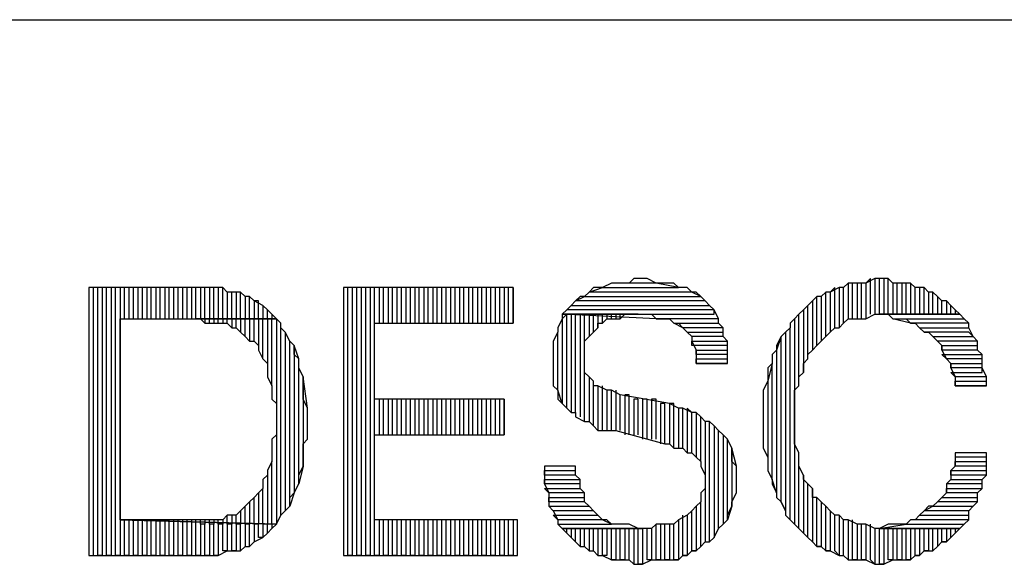
# Model space of a CAD drawing. Extents: x -4.05 to 5.46, y 5.41 to 12.75.
# Drawn here: x 0.19 to 0.41, y 5.65 to 5.77 of the extents above; entities that cross this region are included whole.
import ezdxf

# ---------------------------------------------------------------- set-up
doc = ezdxf.new("R2010")
doc.units = 0
doc.header["$MEASUREMENT"] = 0
doc.layers.get('0').update_dxf_attribs({"linetype": 'CONTINUOUS'})

msp = doc.modelspace()

# ---------------------------------------------------------------- linework, layer by layer
for p, q in [((-1.525, 5.768), (5.458, 5.768)), ((0.323, 5.71), (0.322, 5.709)), ((0.325, 5.71), (0.323, 5.71)), ((0.326, 5.71), (0.325, 5.71)), ((0.328, 5.709), (0.326, 5.71)), ((0.376, 5.71), (0.375, 5.709)), ((0.377, 5.71), (0.375, 5.709)), ((0.376, 5.702), (0.376, 5.71)), ((0.378, 5.71), (0.377, 5.71)), ((0.377, 5.71), (0.377, 5.702)), ((0.378, 5.71), (0.377, 5.71)), ((0.378, 5.702), (0.378, 5.71)), ((0.378, 5.71), (0.378, 5.71)), ((0.38, 5.71), (0.378, 5.71)), ((0.38, 5.71), (0.379, 5.71)), ((0.379, 5.71), (0.379, 5.702)), ((0.38, 5.702), (0.38, 5.71)), ((0.381, 5.709), (0.38, 5.71)), ((0.222, 5.708), (0.201, 5.708)), ((0.201, 5.708), (0.201, 5.648)), ((0.203, 5.708), (0.202, 5.708)), ((0.202, 5.708), (0.202, 5.648)), ((0.203, 5.648), (0.203, 5.708)), ((0.205, 5.708), (0.204, 5.708)), ((0.204, 5.708), (0.204, 5.648)), ((0.205, 5.648), (0.205, 5.708)), ((0.207, 5.708), (0.206, 5.708)), ((0.206, 5.708), (0.206, 5.648)), ((0.207, 5.648), (0.207, 5.708)), ((0.209, 5.708), (0.208, 5.708)), ((0.208, 5.708), (0.208, 5.648)), ((0.209, 5.701), (0.209, 5.708)), ((0.211, 5.708), (0.21, 5.708)), ((0.21, 5.708), (0.21, 5.701)), ((0.211, 5.701), (0.211, 5.708)), ((0.213, 5.708), (0.212, 5.708)), ((0.212, 5.708), (0.212, 5.701)), ((0.213, 5.701), (0.213, 5.708)), ((0.215, 5.708), (0.214, 5.708)), ((0.214, 5.708), (0.214, 5.701)), ((0.215, 5.701), (0.215, 5.708)), ((0.217, 5.708), (0.216, 5.708)), ((0.216, 5.708), (0.216, 5.701)), ((0.217, 5.701), (0.217, 5.708)), ((0.219, 5.708), (0.218, 5.708)), ((0.218, 5.708), (0.218, 5.701)), ((0.219, 5.701), (0.219, 5.708)), ((0.221, 5.708), (0.22, 5.708)), ((0.22, 5.708), (0.22, 5.701)), ((0.221, 5.701), (0.221, 5.708)), ((0.223, 5.708), (0.222, 5.708)), ((0.222, 5.708), (0.222, 5.701)), ((0.224, 5.708), (0.222, 5.708)), ((0.223, 5.701), (0.223, 5.708)), ((0.225, 5.708), (0.224, 5.708)), ((0.224, 5.708), (0.224, 5.701)), ((0.226, 5.708), (0.224, 5.708)), ((0.225, 5.701), (0.225, 5.708)), ((0.227, 5.708), (0.226, 5.708)), ((0.226, 5.708), (0.226, 5.701)), ((0.227, 5.708), (0.226, 5.708)), ((0.227, 5.701), (0.227, 5.708)), ((0.229, 5.708), (0.227, 5.708)), ((0.229, 5.708), (0.228, 5.708)), ((0.228, 5.708), (0.228, 5.701)), ((0.229, 5.701), (0.229, 5.708)), ((0.23, 5.708), (0.229, 5.708)), ((0.231, 5.708), (0.23, 5.708)), ((0.23, 5.708), (0.23, 5.701)), ((0.231, 5.708), (0.23, 5.708)), ((0.231, 5.701), (0.231, 5.708)), ((0.232, 5.707), (0.231, 5.708)), ((0.296, 5.708), (0.258, 5.708)), ((0.258, 5.708), (0.258, 5.648)), ((0.259, 5.648), (0.259, 5.708)), ((0.261, 5.708), (0.26, 5.708)), ((0.26, 5.708), (0.26, 5.648)), ((0.261, 5.648), (0.261, 5.708)), ((0.263, 5.708), (0.262, 5.708)), ((0.262, 5.708), (0.262, 5.648)), ((0.263, 5.648), (0.263, 5.708)), ((0.265, 5.708), (0.264, 5.708)), ((0.264, 5.708), (0.264, 5.648)), ((0.265, 5.648), (0.265, 5.708)), ((0.267, 5.708), (0.266, 5.708)), ((0.266, 5.708), (0.266, 5.7)), ((0.267, 5.7), (0.267, 5.708)), ((0.269, 5.708), (0.268, 5.708)), ((0.268, 5.708), (0.268, 5.7)), ((0.269, 5.7), (0.269, 5.708)), ((0.271, 5.708), (0.27, 5.708)), ((0.27, 5.708), (0.27, 5.7)), ((0.271, 5.7), (0.271, 5.708)), ((0.273, 5.708), (0.272, 5.708)), ((0.272, 5.708), (0.272, 5.7)), ((0.273, 5.7), (0.273, 5.708)), ((0.275, 5.708), (0.274, 5.708)), ((0.274, 5.708), (0.274, 5.7)), ((0.275, 5.7), (0.275, 5.708)), ((0.277, 5.708), (0.276, 5.708)), ((0.276, 5.708), (0.276, 5.7)), ((0.277, 5.7), (0.277, 5.708)), ((0.279, 5.708), (0.278, 5.708)), ((0.278, 5.708), (0.278, 5.7)), ((0.279, 5.7), (0.279, 5.708)), ((0.281, 5.708), (0.28, 5.708)), ((0.28, 5.708), (0.28, 5.7)), ((0.281, 5.7), (0.281, 5.708)), ((0.283, 5.708), (0.282, 5.708)), ((0.282, 5.708), (0.282, 5.7)), ((0.283, 5.7), (0.283, 5.708)), ((0.285, 5.708), (0.284, 5.708)), ((0.284, 5.708), (0.284, 5.7)), ((0.285, 5.7), (0.285, 5.708)), ((0.287, 5.708), (0.286, 5.708)), ((0.286, 5.708), (0.286, 5.7)), ((0.287, 5.7), (0.287, 5.708)), ((0.289, 5.708), (0.288, 5.708)), ((0.288, 5.708), (0.288, 5.7)), ((0.289, 5.7), (0.289, 5.708)), ((0.291, 5.708), (0.29, 5.708)), ((0.29, 5.708), (0.29, 5.7)), ((0.291, 5.7), (0.291, 5.708)), ((0.293, 5.708), (0.292, 5.708)), ((0.292, 5.708), (0.292, 5.7)), ((0.293, 5.7), (0.293, 5.708)), ((0.295, 5.708), (0.294, 5.708)), ((0.294, 5.708), (0.294, 5.7)), ((0.295, 5.7), (0.295, 5.708)), ((0.296, 5.708), (0.296, 5.7)), ((0.296, 5.7), (0.296, 5.708)), ((0.313, 5.707), (0.316, 5.708)), ((0.314, 5.708), (0.313, 5.707)), ((0.315, 5.708), (0.314, 5.708)), ((0.316, 5.708), (0.315, 5.708)), ((0.318, 5.709), (0.316, 5.708)), ((0.316, 5.708), (0.333, 5.708)), ((0.319, 5.709), (0.318, 5.709)), ((0.32, 5.709), (0.319, 5.709)), ((0.322, 5.709), (0.32, 5.709)), ((0.328, 5.709), (0.322, 5.709)), ((0.333, 5.708), (0.328, 5.709)), ((0.329, 5.709), (0.328, 5.709)), ((0.331, 5.709), (0.329, 5.709)), ((0.332, 5.709), (0.331, 5.709)), ((0.333, 5.708), (0.332, 5.709)), ((0.335, 5.708), (0.333, 5.708)), ((0.336, 5.707), (0.335, 5.708)), ((0.368, 5.708), (0.367, 5.707)), ((0.369, 5.708), (0.367, 5.707)), ((0.368, 5.699), (0.368, 5.708)), ((0.37, 5.708), (0.369, 5.708)), ((0.369, 5.708), (0.369, 5.699)), ((0.37, 5.708), (0.369, 5.708)), ((0.371, 5.709), (0.37, 5.708)), ((0.37, 5.7), (0.37, 5.708)), ((0.372, 5.709), (0.371, 5.709)), ((0.371, 5.709), (0.371, 5.701)), ((0.372, 5.709), (0.371, 5.709)), ((0.372, 5.701), (0.372, 5.709)), ((0.374, 5.709), (0.372, 5.709)), ((0.374, 5.709), (0.373, 5.709)), ((0.373, 5.709), (0.373, 5.701)), ((0.374, 5.701), (0.374, 5.709)), ((0.375, 5.709), (0.374, 5.709)), ((0.375, 5.709), (0.375, 5.701)), ((0.382, 5.709), (0.381, 5.709)), ((0.381, 5.709), (0.381, 5.702)), ((0.382, 5.709), (0.381, 5.709)), ((0.382, 5.702), (0.382, 5.709)), ((0.384, 5.709), (0.382, 5.709)), ((0.384, 5.709), (0.383, 5.709)), ((0.383, 5.709), (0.383, 5.702)), ((0.384, 5.702), (0.384, 5.709)), ((0.385, 5.709), (0.384, 5.709)), ((0.386, 5.708), (0.385, 5.709)), ((0.385, 5.709), (0.385, 5.702)), ((0.386, 5.708), (0.385, 5.709)), ((0.386, 5.702), (0.386, 5.708)), ((0.388, 5.708), (0.386, 5.708)), ((0.388, 5.708), (0.387, 5.708)), ((0.387, 5.708), (0.387, 5.702)), ((0.388, 5.702), (0.388, 5.708)), ((0.389, 5.707), (0.388, 5.708)), ((0.233, 5.707), (0.232, 5.707)), ((0.232, 5.707), (0.232, 5.701)), ((0.233, 5.707), (0.232, 5.707)), ((0.233, 5.701), (0.233, 5.707)), ((0.234, 5.707), (0.233, 5.707)), ((0.235, 5.707), (0.234, 5.707)), ((0.234, 5.707), (0.234, 5.701)), ((0.235, 5.707), (0.234, 5.707)), ((0.235, 5.701), (0.235, 5.707)), ((0.236, 5.706), (0.235, 5.707)), ((0.237, 5.706), (0.236, 5.706)), ((0.236, 5.706), (0.236, 5.701)), ((0.237, 5.706), (0.236, 5.706)), ((0.237, 5.701), (0.237, 5.706)), ((0.238, 5.705), (0.237, 5.706)), ((0.31, 5.705), (0.312, 5.706)), ((0.311, 5.706), (0.31, 5.705)), ((0.312, 5.706), (0.311, 5.706)), ((0.313, 5.707), (0.312, 5.706)), ((0.312, 5.706), (0.338, 5.706)), ((0.336, 5.707), (0.313, 5.707)), ((0.338, 5.706), (0.336, 5.707)), ((0.337, 5.707), (0.336, 5.707)), ((0.338, 5.706), (0.337, 5.707)), ((0.339, 5.705), (0.338, 5.706)), ((0.364, 5.706), (0.363, 5.705)), ((0.364, 5.706), (0.363, 5.705)), ((0.364, 5.695), (0.364, 5.706)), ((0.365, 5.706), (0.364, 5.706)), ((0.366, 5.707), (0.365, 5.706)), ((0.366, 5.707), (0.365, 5.706)), ((0.365, 5.706), (0.365, 5.696)), ((0.366, 5.697), (0.366, 5.707)), ((0.367, 5.707), (0.366, 5.707)), ((0.367, 5.707), (0.367, 5.698)), ((0.39, 5.707), (0.389, 5.707)), ((0.389, 5.707), (0.389, 5.702)), ((0.39, 5.707), (0.389, 5.707)), ((0.39, 5.702), (0.39, 5.707)), ((0.391, 5.706), (0.39, 5.707)), ((0.392, 5.705), (0.391, 5.706)), ((0.391, 5.706), (0.391, 5.702)), ((0.392, 5.705), (0.391, 5.706)), ((0.239, 5.705), (0.238, 5.705)), ((0.238, 5.705), (0.238, 5.701)), ((0.24, 5.704), (0.238, 5.705)), ((0.239, 5.701), (0.239, 5.705)), ((0.241, 5.703), (0.24, 5.704)), ((0.24, 5.704), (0.24, 5.701)), ((0.241, 5.703), (0.24, 5.704)), ((0.308, 5.703), (0.309, 5.704)), ((0.309, 5.704), (0.308, 5.703)), ((0.31, 5.705), (0.309, 5.704)), ((0.309, 5.704), (0.34, 5.704)), ((0.339, 5.705), (0.31, 5.705)), ((0.34, 5.704), (0.339, 5.705)), ((0.34, 5.704), (0.339, 5.705)), ((0.339, 5.705), (0.339, 5.705)), ((0.341, 5.703), (0.34, 5.704)), ((0.362, 5.704), (0.361, 5.703)), ((0.362, 5.704), (0.361, 5.703)), ((0.363, 5.705), (0.362, 5.704)), ((0.362, 5.692), (0.362, 5.704)), ((0.363, 5.705), (0.363, 5.694)), ((0.392, 5.702), (0.392, 5.705)), ((0.393, 5.705), (0.392, 5.705)), ((0.394, 5.704), (0.393, 5.705)), ((0.393, 5.705), (0.393, 5.702)), ((0.394, 5.704), (0.393, 5.705)), ((0.394, 5.702), (0.394, 5.704)), ((0.395, 5.703), (0.394, 5.704)), ((0.208, 5.656), (0.208, 5.701)), ((0.208, 5.701), (0.225, 5.701)), ((0.243, 5.701), (0.225, 5.701)), ((0.225, 5.701), (0.226, 5.701)), ((0.225, 5.701), (0.243, 5.701)), ((0.226, 5.701), (0.227, 5.7)), ((0.228, 5.701), (0.227, 5.701)), ((0.227, 5.701), (0.227, 5.7)), ((0.228, 5.7), (0.228, 5.701)), ((0.23, 5.701), (0.229, 5.701)), ((0.229, 5.701), (0.229, 5.7)), ((0.23, 5.7), (0.23, 5.701)), ((0.232, 5.701), (0.231, 5.701)), ((0.231, 5.701), (0.231, 5.7)), ((0.232, 5.7), (0.232, 5.701)), ((0.234, 5.701), (0.233, 5.701)), ((0.233, 5.701), (0.233, 5.699)), ((0.234, 5.699), (0.234, 5.701)), ((0.236, 5.701), (0.235, 5.701)), ((0.235, 5.701), (0.235, 5.698)), ((0.236, 5.697), (0.236, 5.701)), ((0.238, 5.701), (0.237, 5.701)), ((0.237, 5.701), (0.237, 5.696)), ((0.238, 5.696), (0.238, 5.701)), ((0.24, 5.701), (0.239, 5.701)), ((0.239, 5.701), (0.239, 5.695)), ((0.24, 5.692), (0.24, 5.701)), ((0.241, 5.701), (0.241, 5.703)), ((0.242, 5.702), (0.241, 5.703)), ((0.242, 5.701), (0.241, 5.701)), ((0.241, 5.701), (0.241, 5.691)), ((0.242, 5.702), (0.242, 5.701)), ((0.243, 5.701), (0.242, 5.702)), ((0.242, 5.686), (0.242, 5.701)), ((0.244, 5.7), (0.243, 5.701)), ((0.243, 5.701), (0.243, 5.682)), ((0.244, 5.7), (0.243, 5.701)), ((0.307, 5.701), (0.306, 5.699)), ((0.308, 5.703), (0.307, 5.702)), ((0.308, 5.702), (0.307, 5.701)), ((0.307, 5.702), (0.307, 5.701)), ((0.324, 5.702), (0.307, 5.702)), ((0.328, 5.701), (0.307, 5.702)), ((0.307, 5.702), (0.341, 5.702)), ((0.307, 5.702), (0.324, 5.702)), ((0.307, 5.701), (0.307, 5.682)), ((0.341, 5.703), (0.308, 5.703)), ((0.308, 5.681), (0.308, 5.702)), ((0.31, 5.702), (0.309, 5.702)), ((0.309, 5.702), (0.309, 5.68)), ((0.31, 5.68), (0.31, 5.702)), ((0.312, 5.702), (0.311, 5.702)), ((0.311, 5.702), (0.311, 5.679)), ((0.312, 5.678), (0.312, 5.702)), ((0.314, 5.702), (0.313, 5.702)), ((0.313, 5.702), (0.313, 5.697)), ((0.314, 5.698), (0.314, 5.702)), ((0.316, 5.702), (0.315, 5.702)), ((0.315, 5.702), (0.315, 5.699)), ((0.316, 5.7), (0.316, 5.702)), ((0.316, 5.7), (0.317, 5.701)), ((0.318, 5.702), (0.317, 5.702)), ((0.317, 5.702), (0.317, 5.701)), ((0.317, 5.701), (0.319, 5.701)), ((0.318, 5.701), (0.318, 5.702)), ((0.32, 5.702), (0.319, 5.702)), ((0.319, 5.702), (0.319, 5.701)), ((0.319, 5.701), (0.32, 5.701)), ((0.32, 5.701), (0.32, 5.702)), ((0.32, 5.701), (0.321, 5.702)), ((0.321, 5.702), (0.323, 5.702)), ((0.323, 5.702), (0.324, 5.702)), ((0.324, 5.702), (0.325, 5.702)), ((0.325, 5.702), (0.327, 5.702)), ((0.327, 5.702), (0.328, 5.701)), ((0.342, 5.701), (0.328, 5.701)), ((0.328, 5.701), (0.33, 5.701)), ((0.33, 5.701), (0.331, 5.701)), ((0.331, 5.701), (0.332, 5.7)), ((0.341, 5.702), (0.341, 5.703)), ((0.342, 5.701), (0.341, 5.703)), ((0.342, 5.7), (0.342, 5.701)), ((0.342, 5.7), (0.342, 5.701)), ((0.359, 5.701), (0.358, 5.7)), ((0.36, 5.702), (0.359, 5.701)), ((0.36, 5.702), (0.359, 5.701)), ((0.359, 5.701), (0.359, 5.655)), ((0.361, 5.703), (0.36, 5.702)), ((0.36, 5.686), (0.36, 5.702)), ((0.361, 5.703), (0.361, 5.689)), ((0.37, 5.7), (0.371, 5.701)), ((0.371, 5.701), (0.372, 5.701)), ((0.372, 5.701), (0.374, 5.701)), ((0.374, 5.701), (0.375, 5.701)), ((0.375, 5.701), (0.377, 5.702)), ((0.377, 5.702), (0.378, 5.702)), ((0.396, 5.702), (0.378, 5.702)), ((0.378, 5.702), (0.378, 5.702)), ((0.378, 5.702), (0.38, 5.702)), ((0.378, 5.702), (0.396, 5.702)), ((0.38, 5.702), (0.381, 5.701)), ((0.385, 5.7), (0.381, 5.701)), ((0.381, 5.701), (0.397, 5.701)), ((0.381, 5.701), (0.383, 5.701)), ((0.383, 5.701), (0.384, 5.701)), ((0.384, 5.701), (0.385, 5.7)), ((0.395, 5.703), (0.395, 5.702)), ((0.396, 5.702), (0.395, 5.703)), ((0.397, 5.701), (0.396, 5.702)), ((0.398, 5.7), (0.397, 5.701)), ((0.227, 5.7), (0.229, 5.7)), ((0.229, 5.7), (0.23, 5.7)), ((0.23, 5.7), (0.231, 5.7)), ((0.231, 5.7), (0.232, 5.7)), ((0.232, 5.7), (0.233, 5.699)), ((0.233, 5.699), (0.234, 5.699)), ((0.234, 5.699), (0.235, 5.698)), ((0.244, 5.657), (0.244, 5.7)), ((0.244, 5.699), (0.244, 5.7)), ((0.245, 5.698), (0.244, 5.699)), ((0.265, 5.683), (0.265, 5.7)), ((0.265, 5.7), (0.296, 5.7)), ((0.306, 5.699), (0.306, 5.698)), ((0.314, 5.698), (0.315, 5.699)), ((0.315, 5.699), (0.315, 5.7)), ((0.315, 5.7), (0.316, 5.7)), ((0.334, 5.699), (0.332, 5.7)), ((0.332, 5.7), (0.342, 5.7)), ((0.332, 5.7), (0.333, 5.7)), ((0.333, 5.7), (0.334, 5.699)), ((0.343, 5.699), (0.334, 5.699)), ((0.334, 5.699), (0.334, 5.699)), ((0.334, 5.699), (0.335, 5.698)), ((0.343, 5.699), (0.342, 5.7)), ((0.343, 5.698), (0.343, 5.699)), ((0.343, 5.697), (0.343, 5.699)), ((0.358, 5.699), (0.357, 5.698)), ((0.358, 5.699), (0.357, 5.698)), ((0.358, 5.7), (0.358, 5.699)), ((0.358, 5.656), (0.358, 5.699)), ((0.367, 5.698), (0.368, 5.699)), ((0.368, 5.699), (0.369, 5.699)), ((0.369, 5.699), (0.37, 5.7)), ((0.398, 5.7), (0.385, 5.7)), ((0.385, 5.7), (0.386, 5.7)), ((0.386, 5.7), (0.387, 5.699)), ((0.388, 5.698), (0.387, 5.699)), ((0.387, 5.699), (0.398, 5.699)), ((0.387, 5.699), (0.388, 5.698)), ((0.398, 5.699), (0.398, 5.7)), ((0.398, 5.699), (0.398, 5.7)), ((0.399, 5.697), (0.398, 5.699)), ((0.235, 5.698), (0.236, 5.697)), ((0.236, 5.697), (0.237, 5.696)), ((0.246, 5.696), (0.245, 5.698)), ((0.245, 5.698), (0.245, 5.658)), ((0.246, 5.696), (0.245, 5.698)), ((0.306, 5.698), (0.305, 5.696)), ((0.306, 5.685), (0.306, 5.698)), ((0.312, 5.696), (0.313, 5.697)), ((0.313, 5.697), (0.314, 5.698)), ((0.336, 5.697), (0.335, 5.698)), ((0.335, 5.698), (0.343, 5.698)), ((0.335, 5.698), (0.336, 5.697)), ((0.343, 5.697), (0.336, 5.697)), ((0.336, 5.697), (0.336, 5.696)), ((0.344, 5.696), (0.343, 5.697)), ((0.344, 5.696), (0.343, 5.697)), ((0.356, 5.697), (0.355, 5.694)), ((0.356, 5.697), (0.355, 5.695)), ((0.357, 5.698), (0.356, 5.697)), ((0.356, 5.66), (0.356, 5.697)), ((0.357, 5.698), (0.357, 5.658)), ((0.365, 5.696), (0.366, 5.697)), ((0.366, 5.697), (0.367, 5.698)), ((0.398, 5.698), (0.388, 5.698)), ((0.388, 5.698), (0.389, 5.698)), ((0.389, 5.698), (0.39, 5.697)), ((0.391, 5.696), (0.39, 5.697)), ((0.39, 5.697), (0.399, 5.697)), ((0.39, 5.697), (0.391, 5.696)), ((0.399, 5.697), (0.398, 5.698)), ((0.4, 5.696), (0.399, 5.697)), ((0.237, 5.696), (0.238, 5.696)), ((0.238, 5.696), (0.239, 5.695)), ((0.239, 5.695), (0.239, 5.694)), ((0.246, 5.659), (0.246, 5.696)), ((0.247, 5.695), (0.246, 5.696)), ((0.248, 5.692), (0.247, 5.695)), ((0.247, 5.695), (0.247, 5.662)), ((0.247, 5.693), (0.247, 5.695)), ((0.305, 5.696), (0.305, 5.695)), ((0.305, 5.695), (0.305, 5.693)), ((0.312, 5.694), (0.312, 5.696)), ((0.336, 5.695), (0.336, 5.696)), ((0.336, 5.696), (0.344, 5.696)), ((0.336, 5.696), (0.337, 5.694)), ((0.344, 5.695), (0.336, 5.695)), ((0.344, 5.694), (0.344, 5.696)), ((0.344, 5.694), (0.344, 5.695)), ((0.355, 5.695), (0.355, 5.694)), ((0.363, 5.694), (0.364, 5.695)), ((0.364, 5.695), (0.365, 5.696)), ((0.4, 5.696), (0.391, 5.696)), ((0.391, 5.696), (0.392, 5.695)), ((0.392, 5.694), (0.392, 5.695)), ((0.392, 5.695), (0.4, 5.695)), ((0.392, 5.695), (0.392, 5.694)), ((0.4, 5.695), (0.4, 5.696)), ((0.4, 5.694), (0.4, 5.696)), ((0.239, 5.694), (0.24, 5.692)), ((0.248, 5.692), (0.247, 5.693)), ((0.305, 5.693), (0.305, 5.691)), ((0.312, 5.693), (0.312, 5.694)), ((0.312, 5.692), (0.312, 5.693)), ((0.337, 5.693), (0.337, 5.694)), ((0.337, 5.694), (0.344, 5.694)), ((0.337, 5.694), (0.337, 5.692)), ((0.344, 5.693), (0.337, 5.693)), ((0.344, 5.692), (0.344, 5.694)), ((0.344, 5.692), (0.344, 5.693)), ((0.355, 5.694), (0.354, 5.693)), ((0.354, 5.693), (0.354, 5.691)), ((0.355, 5.694), (0.355, 5.662)), ((0.362, 5.693), (0.363, 5.694)), ((0.362, 5.692), (0.362, 5.693)), ((0.4, 5.694), (0.392, 5.694)), ((0.392, 5.694), (0.393, 5.692)), ((0.393, 5.692), (0.392, 5.693)), ((0.392, 5.693), (0.401, 5.693)), ((0.401, 5.693), (0.4, 5.694)), ((0.401, 5.693), (0.4, 5.694)), ((0.401, 5.691), (0.401, 5.693)), ((0.24, 5.692), (0.241, 5.691)), ((0.241, 5.691), (0.241, 5.689)), ((0.248, 5.664), (0.248, 5.692)), ((0.248, 5.691), (0.248, 5.692)), ((0.248, 5.69), (0.248, 5.691)), ((0.249, 5.688), (0.248, 5.69)), ((0.305, 5.691), (0.305, 5.691)), ((0.305, 5.691), (0.305, 5.689)), ((0.312, 5.691), (0.312, 5.692)), ((0.312, 5.689), (0.312, 5.691)), ((0.337, 5.691), (0.337, 5.692)), ((0.337, 5.692), (0.344, 5.692)), ((0.337, 5.692), (0.337, 5.691)), ((0.344, 5.691), (0.337, 5.691)), ((0.337, 5.691), (0.344, 5.691)), ((0.344, 5.691), (0.344, 5.692)), ((0.354, 5.691), (0.353, 5.687)), ((0.354, 5.691), (0.353, 5.69)), ((0.353, 5.69), (0.353, 5.688)), ((0.354, 5.665), (0.354, 5.691)), ((0.361, 5.691), (0.362, 5.692)), ((0.361, 5.689), (0.361, 5.691)), ((0.401, 5.692), (0.393, 5.692)), ((0.393, 5.692), (0.394, 5.691)), ((0.394, 5.69), (0.394, 5.691)), ((0.394, 5.691), (0.401, 5.691)), ((0.394, 5.691), (0.394, 5.69)), ((0.401, 5.69), (0.394, 5.69)), ((0.394, 5.69), (0.395, 5.688)), ((0.401, 5.691), (0.401, 5.692)), ((0.401, 5.69), (0.401, 5.691)), ((0.401, 5.689), (0.401, 5.69)), ((0.402, 5.688), (0.401, 5.69)), ((0.241, 5.689), (0.241, 5.688)), ((0.241, 5.688), (0.242, 5.686)), ((0.25, 5.681), (0.249, 5.688)), ((0.249, 5.688), (0.249, 5.668)), ((0.249, 5.686), (0.249, 5.688)), ((0.305, 5.689), (0.305, 5.688)), ((0.305, 5.688), (0.305, 5.686)), ((0.313, 5.688), (0.312, 5.689)), ((0.313, 5.688), (0.313, 5.678)), ((0.314, 5.687), (0.313, 5.688)), ((0.353, 5.688), (0.353, 5.687)), ((0.36, 5.688), (0.361, 5.689)), ((0.36, 5.686), (0.36, 5.688)), ((0.395, 5.688), (0.394, 5.689)), ((0.394, 5.689), (0.401, 5.689)), ((0.402, 5.688), (0.395, 5.688)), ((0.395, 5.688), (0.395, 5.686)), ((0.402, 5.687), (0.402, 5.688)), ((0.402, 5.687), (0.402, 5.688)), ((0.242, 5.686), (0.242, 5.685)), ((0.249, 5.685), (0.249, 5.686)), ((0.305, 5.686), (0.306, 5.685)), ((0.314, 5.677), (0.314, 5.687)), ((0.314, 5.686), (0.314, 5.687)), ((0.315, 5.686), (0.314, 5.686)), ((0.315, 5.686), (0.315, 5.676)), ((0.317, 5.685), (0.315, 5.686)), ((0.316, 5.676), (0.316, 5.686)), ((0.353, 5.687), (0.352, 5.685)), ((0.353, 5.687), (0.353, 5.67)), ((0.359, 5.685), (0.36, 5.686)), ((0.395, 5.686), (0.395, 5.687)), ((0.395, 5.687), (0.402, 5.687)), ((0.402, 5.686), (0.395, 5.686)), ((0.395, 5.686), (0.402, 5.686)), ((0.402, 5.686), (0.402, 5.687)), ((0.242, 5.685), (0.242, 5.683)), ((0.249, 5.683), (0.249, 5.685)), ((0.307, 5.682), (0.306, 5.685)), ((0.306, 5.685), (0.306, 5.683)), ((0.317, 5.685), (0.317, 5.676)), ((0.318, 5.685), (0.317, 5.685)), ((0.318, 5.676), (0.318, 5.685)), ((0.32, 5.684), (0.318, 5.685)), ((0.319, 5.685), (0.319, 5.676)), ((0.32, 5.676), (0.32, 5.684)), ((0.331, 5.682), (0.32, 5.684)), ((0.32, 5.684), (0.32, 5.684)), ((0.322, 5.684), (0.321, 5.684)), ((0.321, 5.684), (0.321, 5.675)), ((0.322, 5.675), (0.322, 5.684)), ((0.352, 5.685), (0.352, 5.683)), ((0.359, 5.683), (0.359, 5.685)), ((0.242, 5.683), (0.243, 5.682)), ((0.243, 5.682), (0.243, 5.68)), ((0.25, 5.681), (0.249, 5.683)), ((0.25, 5.674), (0.25, 5.681)), ((0.25, 5.68), (0.25, 5.681)), ((0.294, 5.683), (0.265, 5.683)), ((0.266, 5.683), (0.266, 5.675)), ((0.267, 5.675), (0.267, 5.683)), ((0.268, 5.683), (0.268, 5.675)), ((0.269, 5.675), (0.269, 5.683)), ((0.27, 5.683), (0.27, 5.675)), ((0.271, 5.675), (0.271, 5.683)), ((0.272, 5.683), (0.272, 5.675)), ((0.273, 5.675), (0.273, 5.683)), ((0.274, 5.683), (0.274, 5.675)), ((0.275, 5.675), (0.275, 5.683)), ((0.276, 5.683), (0.276, 5.675)), ((0.277, 5.675), (0.277, 5.683)), ((0.278, 5.683), (0.278, 5.675)), ((0.279, 5.675), (0.279, 5.683)), ((0.28, 5.683), (0.28, 5.675)), ((0.281, 5.675), (0.281, 5.683)), ((0.282, 5.683), (0.282, 5.675)), ((0.283, 5.675), (0.283, 5.683)), ((0.284, 5.683), (0.284, 5.675)), ((0.285, 5.675), (0.285, 5.683)), ((0.286, 5.683), (0.286, 5.675)), ((0.287, 5.675), (0.287, 5.683)), ((0.288, 5.683), (0.288, 5.675)), ((0.289, 5.675), (0.289, 5.683)), ((0.29, 5.683), (0.29, 5.675)), ((0.291, 5.675), (0.291, 5.683)), ((0.292, 5.683), (0.292, 5.675)), ((0.293, 5.675), (0.293, 5.683)), ((0.294, 5.683), (0.294, 5.675)), ((0.294, 5.675), (0.294, 5.683)), ((0.306, 5.683), (0.307, 5.682)), ((0.307, 5.682), (0.308, 5.681)), ((0.308, 5.681), (0.309, 5.68)), ((0.324, 5.683), (0.323, 5.683)), ((0.323, 5.683), (0.323, 5.675)), ((0.324, 5.675), (0.324, 5.683)), ((0.326, 5.683), (0.325, 5.683)), ((0.325, 5.683), (0.325, 5.674)), ((0.326, 5.674), (0.326, 5.683)), ((0.328, 5.683), (0.327, 5.683)), ((0.327, 5.683), (0.327, 5.674)), ((0.328, 5.674), (0.328, 5.683)), ((0.33, 5.682), (0.329, 5.682)), ((0.329, 5.682), (0.329, 5.673)), ((0.33, 5.673), (0.33, 5.682)), ((0.332, 5.682), (0.331, 5.682)), ((0.331, 5.682), (0.331, 5.673)), ((0.333, 5.681), (0.331, 5.682)), ((0.332, 5.672), (0.332, 5.682)), ((0.334, 5.681), (0.333, 5.681)), ((0.333, 5.681), (0.333, 5.672)), ((0.334, 5.681), (0.333, 5.681)), ((0.334, 5.672), (0.334, 5.681)), ((0.336, 5.68), (0.334, 5.681)), ((0.336, 5.68), (0.335, 5.681)), ((0.335, 5.681), (0.335, 5.671)), ((0.352, 5.683), (0.352, 5.682)), ((0.352, 5.682), (0.352, 5.68)), ((0.359, 5.681), (0.359, 5.683)), ((0.359, 5.679), (0.359, 5.681)), ((0.243, 5.68), (0.243, 5.678)), ((0.25, 5.678), (0.25, 5.68)), ((0.309, 5.68), (0.31, 5.68)), ((0.31, 5.68), (0.31, 5.679)), ((0.31, 5.679), (0.312, 5.678)), ((0.336, 5.671), (0.336, 5.68)), ((0.337, 5.68), (0.336, 5.68)), ((0.338, 5.679), (0.337, 5.68)), ((0.337, 5.68), (0.337, 5.67)), ((0.338, 5.679), (0.337, 5.68)), ((0.338, 5.669), (0.338, 5.679)), ((0.339, 5.678), (0.338, 5.679)), ((0.352, 5.68), (0.352, 5.678)), ((0.359, 5.678), (0.359, 5.679)), ((0.243, 5.678), (0.243, 5.677)), ((0.243, 5.677), (0.243, 5.675)), ((0.25, 5.676), (0.25, 5.678)), ((0.312, 5.678), (0.313, 5.678)), ((0.313, 5.678), (0.314, 5.677)), ((0.314, 5.677), (0.315, 5.676)), ((0.34, 5.678), (0.339, 5.678)), ((0.339, 5.678), (0.339, 5.666)), ((0.34, 5.678), (0.339, 5.678)), ((0.34, 5.651), (0.34, 5.678)), ((0.341, 5.677), (0.34, 5.678)), ((0.342, 5.676), (0.341, 5.677)), ((0.341, 5.677), (0.341, 5.652)), ((0.342, 5.676), (0.341, 5.677)), ((0.352, 5.678), (0.352, 5.677)), ((0.352, 5.677), (0.352, 5.675)), ((0.359, 5.676), (0.359, 5.678)), ((0.243, 5.675), (0.242, 5.674)), ((0.243, 5.675), (0.243, 5.655)), ((0.25, 5.674), (0.25, 5.676)), ((0.265, 5.656), (0.265, 5.675)), ((0.265, 5.675), (0.294, 5.675)), ((0.315, 5.676), (0.317, 5.676)), ((0.317, 5.676), (0.319, 5.676)), ((0.319, 5.676), (0.33, 5.673)), ((0.342, 5.654), (0.342, 5.676)), ((0.343, 5.675), (0.342, 5.676)), ((0.342, 5.676), (0.342, 5.676)), ((0.344, 5.674), (0.343, 5.675)), ((0.343, 5.675), (0.343, 5.655)), ((0.344, 5.674), (0.343, 5.675)), ((0.352, 5.675), (0.352, 5.673)), ((0.359, 5.674), (0.359, 5.676)), ((0.242, 5.674), (0.242, 5.672)), ((0.249, 5.673), (0.25, 5.674)), ((0.249, 5.671), (0.249, 5.673)), ((0.33, 5.673), (0.331, 5.673)), ((0.331, 5.673), (0.332, 5.672)), ((0.344, 5.656), (0.344, 5.674)), ((0.345, 5.672), (0.344, 5.674)), ((0.352, 5.673), (0.352, 5.672)), ((0.359, 5.673), (0.359, 5.674)), ((0.36, 5.671), (0.359, 5.673)), ((0.242, 5.672), (0.242, 5.67)), ((0.242, 5.67), (0.242, 5.669)), ((0.249, 5.669), (0.249, 5.671)), ((0.332, 5.672), (0.334, 5.672)), ((0.334, 5.672), (0.335, 5.671)), ((0.335, 5.671), (0.336, 5.671)), ((0.336, 5.671), (0.337, 5.67)), ((0.337, 5.67), (0.338, 5.669)), ((0.346, 5.668), (0.345, 5.672)), ((0.345, 5.672), (0.345, 5.659)), ((0.345, 5.671), (0.345, 5.672)), ((0.345, 5.669), (0.345, 5.671)), ((0.352, 5.672), (0.353, 5.67)), ((0.353, 5.67), (0.353, 5.668)), ((0.36, 5.654), (0.36, 5.671)), ((0.36, 5.669), (0.36, 5.671)), ((0.402, 5.671), (0.395, 5.671)), ((0.395, 5.671), (0.395, 5.67)), ((0.402, 5.67), (0.395, 5.67)), ((0.395, 5.67), (0.395, 5.668)), ((0.402, 5.669), (0.402, 5.671)), ((0.402, 5.669), (0.402, 5.67)), ((0.242, 5.669), (0.241, 5.667)), ((0.242, 5.655), (0.242, 5.669)), ((0.249, 5.668), (0.248, 5.664)), ((0.248, 5.666), (0.249, 5.668)), ((0.249, 5.668), (0.249, 5.669)), ((0.31, 5.668), (0.303, 5.668)), ((0.303, 5.668), (0.303, 5.668)), ((0.303, 5.668), (0.303, 5.666)), ((0.31, 5.666), (0.31, 5.668)), ((0.338, 5.669), (0.338, 5.668)), ((0.338, 5.668), (0.339, 5.666)), ((0.346, 5.668), (0.345, 5.669)), ((0.346, 5.662), (0.346, 5.668)), ((0.346, 5.666), (0.346, 5.668)), ((0.353, 5.668), (0.353, 5.667)), ((0.36, 5.668), (0.36, 5.669)), ((0.361, 5.666), (0.36, 5.668)), ((0.395, 5.668), (0.394, 5.667)), ((0.395, 5.668), (0.395, 5.669)), ((0.395, 5.669), (0.402, 5.669)), ((0.402, 5.668), (0.395, 5.668)), ((0.402, 5.668), (0.402, 5.669)), ((0.402, 5.667), (0.402, 5.668)), ((0.402, 5.666), (0.402, 5.668)), ((0.241, 5.666), (0.24, 5.665)), ((0.241, 5.667), (0.241, 5.666)), ((0.241, 5.666), (0.241, 5.655)), ((0.248, 5.665), (0.248, 5.666)), ((0.303, 5.666), (0.303, 5.667)), ((0.303, 5.667), (0.31, 5.667)), ((0.31, 5.666), (0.303, 5.666)), ((0.303, 5.666), (0.303, 5.664)), ((0.311, 5.665), (0.31, 5.666)), ((0.311, 5.665), (0.31, 5.666)), ((0.339, 5.666), (0.339, 5.665)), ((0.346, 5.665), (0.346, 5.666)), ((0.353, 5.667), (0.354, 5.665)), ((0.361, 5.666), (0.361, 5.653)), ((0.361, 5.665), (0.361, 5.666)), ((0.394, 5.666), (0.394, 5.667)), ((0.394, 5.667), (0.402, 5.667)), ((0.394, 5.667), (0.394, 5.665)), ((0.402, 5.666), (0.394, 5.666)), ((0.401, 5.665), (0.402, 5.666)), ((0.401, 5.665), (0.402, 5.666)), ((0.24, 5.665), (0.24, 5.663)), ((0.247, 5.662), (0.248, 5.664)), ((0.248, 5.664), (0.248, 5.665)), ((0.303, 5.664), (0.303, 5.665)), ((0.303, 5.665), (0.311, 5.665)), ((0.311, 5.664), (0.303, 5.664)), ((0.303, 5.664), (0.304, 5.662)), ((0.311, 5.663), (0.311, 5.665)), ((0.311, 5.663), (0.311, 5.664)), ((0.339, 5.665), (0.339, 5.663)), ((0.346, 5.663), (0.346, 5.665)), ((0.355, 5.662), (0.354, 5.665)), ((0.354, 5.665), (0.354, 5.664)), ((0.354, 5.664), (0.355, 5.662)), ((0.362, 5.664), (0.361, 5.665)), ((0.362, 5.652), (0.362, 5.664)), ((0.363, 5.663), (0.362, 5.664)), ((0.393, 5.664), (0.394, 5.665)), ((0.394, 5.665), (0.393, 5.664)), ((0.401, 5.664), (0.393, 5.664)), ((0.393, 5.664), (0.393, 5.662)), ((0.394, 5.665), (0.401, 5.665)), ((0.401, 5.663), (0.401, 5.665)), ((0.401, 5.663), (0.401, 5.664)), ((0.239, 5.662), (0.238, 5.661)), ((0.24, 5.663), (0.239, 5.662)), ((0.239, 5.662), (0.239, 5.655)), ((0.24, 5.655), (0.24, 5.663)), ((0.247, 5.662), (0.246, 5.659)), ((0.246, 5.661), (0.247, 5.662)), ((0.304, 5.662), (0.303, 5.663)), ((0.303, 5.663), (0.311, 5.663)), ((0.312, 5.662), (0.304, 5.662)), ((0.304, 5.662), (0.304, 5.661)), ((0.312, 5.662), (0.311, 5.663)), ((0.312, 5.661), (0.312, 5.662)), ((0.312, 5.66), (0.312, 5.662)), ((0.339, 5.663), (0.338, 5.662)), ((0.338, 5.662), (0.338, 5.66)), ((0.339, 5.663), (0.339, 5.651)), ((0.345, 5.66), (0.346, 5.662)), ((0.346, 5.662), (0.346, 5.663)), ((0.355, 5.662), (0.355, 5.661)), ((0.363, 5.663), (0.363, 5.651)), ((0.363, 5.661), (0.363, 5.663)), ((0.393, 5.662), (0.392, 5.661)), ((0.393, 5.662), (0.393, 5.663)), ((0.393, 5.663), (0.401, 5.663)), ((0.4, 5.662), (0.393, 5.662)), ((0.4, 5.662), (0.401, 5.663)), ((0.4, 5.661), (0.4, 5.662)), ((0.4, 5.66), (0.4, 5.662)), ((0.236, 5.659), (0.235, 5.658)), ((0.237, 5.66), (0.236, 5.659)), ((0.236, 5.655), (0.236, 5.659)), ((0.238, 5.661), (0.237, 5.66)), ((0.237, 5.66), (0.237, 5.655)), ((0.237, 5.66), (0.237, 5.66)), ((0.238, 5.655), (0.238, 5.661)), ((0.245, 5.658), (0.246, 5.659)), ((0.246, 5.659), (0.246, 5.661)), ((0.304, 5.66), (0.304, 5.661)), ((0.304, 5.661), (0.312, 5.661)), ((0.304, 5.661), (0.304, 5.659)), ((0.312, 5.66), (0.304, 5.66)), ((0.305, 5.658), (0.304, 5.659)), ((0.304, 5.659), (0.313, 5.659)), ((0.304, 5.659), (0.305, 5.658)), ((0.313, 5.659), (0.312, 5.66)), ((0.313, 5.659), (0.312, 5.66)), ((0.314, 5.658), (0.313, 5.659)), ((0.337, 5.659), (0.336, 5.658)), ((0.338, 5.66), (0.337, 5.659)), ((0.337, 5.659), (0.337, 5.649)), ((0.338, 5.65), (0.338, 5.66)), ((0.345, 5.659), (0.344, 5.656)), ((0.344, 5.657), (0.345, 5.659)), ((0.345, 5.659), (0.345, 5.66)), ((0.355, 5.661), (0.356, 5.66)), ((0.357, 5.658), (0.356, 5.66)), ((0.356, 5.66), (0.357, 5.658)), ((0.364, 5.661), (0.363, 5.661)), ((0.364, 5.65), (0.364, 5.661)), ((0.365, 5.66), (0.364, 5.661)), ((0.365, 5.66), (0.365, 5.65)), ((0.366, 5.659), (0.365, 5.66)), ((0.366, 5.649), (0.366, 5.659)), ((0.367, 5.658), (0.366, 5.659)), ((0.388, 5.658), (0.39, 5.659)), ((0.389, 5.659), (0.388, 5.658)), ((0.39, 5.659), (0.389, 5.659)), ((0.391, 5.66), (0.39, 5.659)), ((0.39, 5.659), (0.399, 5.659)), ((0.391, 5.66), (0.392, 5.661)), ((0.392, 5.661), (0.391, 5.66)), ((0.4, 5.66), (0.391, 5.66)), ((0.392, 5.661), (0.4, 5.661)), ((0.398, 5.658), (0.399, 5.659)), ((0.399, 5.659), (0.4, 5.66)), ((0.399, 5.659), (0.4, 5.66)), ((0.232, 5.657), (0.231, 5.656)), ((0.232, 5.655), (0.232, 5.657)), ((0.234, 5.657), (0.232, 5.657)), ((0.233, 5.657), (0.233, 5.655)), ((0.235, 5.658), (0.234, 5.657)), ((0.234, 5.655), (0.234, 5.657)), ((0.235, 5.658), (0.235, 5.655)), ((0.243, 5.655), (0.244, 5.657)), ((0.245, 5.658), (0.244, 5.657)), ((0.244, 5.657), (0.245, 5.658)), ((0.314, 5.658), (0.305, 5.658)), ((0.305, 5.658), (0.306, 5.656)), ((0.306, 5.656), (0.305, 5.657)), ((0.305, 5.657), (0.315, 5.657)), ((0.315, 5.657), (0.314, 5.658)), ((0.315, 5.657), (0.314, 5.658)), ((0.314, 5.658), (0.314, 5.658)), ((0.316, 5.656), (0.315, 5.657)), ((0.335, 5.657), (0.333, 5.656)), ((0.334, 5.648), (0.334, 5.657)), ((0.336, 5.658), (0.335, 5.657)), ((0.335, 5.657), (0.335, 5.648)), ((0.335, 5.657), (0.335, 5.657)), ((0.336, 5.649), (0.336, 5.658)), ((0.344, 5.656), (0.344, 5.657)), ((0.357, 5.658), (0.357, 5.657)), ((0.357, 5.657), (0.358, 5.656)), ((0.367, 5.658), (0.367, 5.649)), ((0.368, 5.657), (0.367, 5.658)), ((0.368, 5.649), (0.368, 5.657)), ((0.369, 5.657), (0.368, 5.657)), ((0.369, 5.657), (0.369, 5.648)), ((0.37, 5.656), (0.369, 5.657)), ((0.386, 5.656), (0.387, 5.657)), ((0.387, 5.657), (0.386, 5.656)), ((0.388, 5.658), (0.387, 5.657)), ((0.387, 5.657), (0.398, 5.657)), ((0.398, 5.658), (0.388, 5.658)), ((0.398, 5.657), (0.398, 5.658)), ((0.398, 5.656), (0.398, 5.658)), ((0.225, 5.656), (0.208, 5.656)), ((0.208, 5.656), (0.243, 5.655)), ((0.243, 5.655), (0.208, 5.656)), ((0.209, 5.648), (0.209, 5.656)), ((0.21, 5.656), (0.21, 5.648)), ((0.211, 5.648), (0.211, 5.656)), ((0.212, 5.656), (0.212, 5.648)), ((0.213, 5.648), (0.213, 5.656)), ((0.214, 5.656), (0.214, 5.648)), ((0.215, 5.648), (0.215, 5.656)), ((0.216, 5.656), (0.216, 5.648)), ((0.217, 5.648), (0.217, 5.656)), ((0.218, 5.656), (0.218, 5.648)), ((0.219, 5.648), (0.219, 5.656)), ((0.22, 5.656), (0.22, 5.648)), ((0.221, 5.648), (0.221, 5.656)), ((0.222, 5.656), (0.222, 5.648)), ((0.223, 5.648), (0.223, 5.656)), ((0.224, 5.656), (0.224, 5.648)), ((0.226, 5.656), (0.225, 5.656)), ((0.225, 5.648), (0.225, 5.656)), ((0.226, 5.655), (0.226, 5.656)), ((0.228, 5.656), (0.226, 5.656)), ((0.227, 5.655), (0.226, 5.655)), ((0.226, 5.655), (0.226, 5.648)), ((0.227, 5.656), (0.227, 5.655)), ((0.227, 5.648), (0.227, 5.655)), ((0.228, 5.655), (0.228, 5.656)), ((0.229, 5.656), (0.228, 5.656)), ((0.229, 5.655), (0.228, 5.655)), ((0.228, 5.655), (0.228, 5.648)), ((0.229, 5.656), (0.229, 5.655)), ((0.23, 5.656), (0.229, 5.656)), ((0.229, 5.648), (0.229, 5.655)), ((0.23, 5.655), (0.23, 5.656)), ((0.231, 5.656), (0.23, 5.656)), ((0.231, 5.655), (0.23, 5.655)), ((0.23, 5.655), (0.23, 5.648)), ((0.231, 5.656), (0.231, 5.655)), ((0.231, 5.649), (0.231, 5.655)), ((0.233, 5.655), (0.232, 5.655)), ((0.232, 5.655), (0.232, 5.649)), ((0.233, 5.649), (0.233, 5.655)), ((0.235, 5.655), (0.234, 5.655)), ((0.234, 5.655), (0.234, 5.649)), ((0.235, 5.649), (0.235, 5.655)), ((0.237, 5.655), (0.236, 5.655)), ((0.236, 5.655), (0.236, 5.65)), ((0.237, 5.65), (0.237, 5.655)), ((0.239, 5.655), (0.238, 5.655)), ((0.238, 5.655), (0.238, 5.651)), ((0.239, 5.652), (0.239, 5.655)), ((0.241, 5.655), (0.24, 5.655)), ((0.24, 5.655), (0.24, 5.652)), ((0.241, 5.653), (0.241, 5.655)), ((0.243, 5.655), (0.242, 5.655)), ((0.242, 5.655), (0.242, 5.654)), ((0.242, 5.654), (0.243, 5.655)), ((0.297, 5.656), (0.265, 5.656)), ((0.266, 5.656), (0.266, 5.648)), ((0.267, 5.648), (0.267, 5.656)), ((0.268, 5.656), (0.268, 5.648)), ((0.269, 5.648), (0.269, 5.656)), ((0.27, 5.656), (0.27, 5.648)), ((0.271, 5.648), (0.271, 5.656)), ((0.272, 5.656), (0.272, 5.648)), ((0.273, 5.648), (0.273, 5.656)), ((0.274, 5.656), (0.274, 5.648)), ((0.275, 5.648), (0.275, 5.656)), ((0.276, 5.656), (0.276, 5.648)), ((0.277, 5.648), (0.277, 5.656)), ((0.278, 5.656), (0.278, 5.648)), ((0.279, 5.648), (0.279, 5.656)), ((0.28, 5.656), (0.28, 5.648)), ((0.281, 5.648), (0.281, 5.656)), ((0.282, 5.656), (0.282, 5.648)), ((0.283, 5.648), (0.283, 5.656)), ((0.284, 5.656), (0.284, 5.648)), ((0.285, 5.648), (0.285, 5.656)), ((0.286, 5.656), (0.286, 5.648)), ((0.287, 5.648), (0.287, 5.656)), ((0.288, 5.656), (0.288, 5.648)), ((0.289, 5.648), (0.289, 5.656)), ((0.29, 5.656), (0.29, 5.648)), ((0.291, 5.648), (0.291, 5.656)), ((0.292, 5.656), (0.292, 5.648)), ((0.293, 5.648), (0.293, 5.656)), ((0.294, 5.656), (0.294, 5.648)), ((0.295, 5.648), (0.295, 5.656)), ((0.296, 5.656), (0.296, 5.648)), ((0.297, 5.648), (0.297, 5.656)), ((0.297, 5.648), (0.297, 5.656)), ((0.316, 5.656), (0.306, 5.656)), ((0.306, 5.656), (0.306, 5.655)), ((0.307, 5.654), (0.306, 5.655)), ((0.306, 5.655), (0.318, 5.655)), ((0.306, 5.655), (0.307, 5.654)), ((0.318, 5.655), (0.316, 5.656)), ((0.317, 5.656), (0.316, 5.656)), ((0.318, 5.655), (0.317, 5.656)), ((0.32, 5.655), (0.318, 5.655)), ((0.321, 5.655), (0.32, 5.655)), ((0.322, 5.655), (0.321, 5.655)), ((0.324, 5.654), (0.322, 5.655)), ((0.328, 5.655), (0.327, 5.654)), ((0.328, 5.647), (0.328, 5.655)), ((0.33, 5.655), (0.328, 5.655)), ((0.329, 5.655), (0.329, 5.647)), ((0.33, 5.647), (0.33, 5.655)), ((0.331, 5.655), (0.33, 5.655)), ((0.331, 5.655), (0.331, 5.647)), ((0.332, 5.655), (0.331, 5.655)), ((0.333, 5.656), (0.332, 5.655)), ((0.332, 5.647), (0.332, 5.655)), ((0.333, 5.656), (0.333, 5.647)), ((0.343, 5.655), (0.342, 5.654)), ((0.342, 5.654), (0.343, 5.655)), ((0.343, 5.655), (0.344, 5.656)), ((0.359, 5.655), (0.358, 5.656)), ((0.358, 5.656), (0.359, 5.655)), ((0.359, 5.655), (0.359, 5.655)), ((0.359, 5.655), (0.36, 5.654)), ((0.37, 5.648), (0.37, 5.656)), ((0.371, 5.656), (0.37, 5.656)), ((0.371, 5.656), (0.371, 5.647)), ((0.373, 5.655), (0.371, 5.656)), ((0.372, 5.647), (0.372, 5.656)), ((0.373, 5.655), (0.373, 5.647)), ((0.374, 5.655), (0.373, 5.655)), ((0.374, 5.647), (0.374, 5.655)), ((0.375, 5.655), (0.374, 5.655)), ((0.375, 5.655), (0.375, 5.647)), ((0.377, 5.654), (0.375, 5.655)), ((0.376, 5.647), (0.376, 5.655)), ((0.378, 5.654), (0.384, 5.655)), ((0.38, 5.655), (0.378, 5.654)), ((0.381, 5.655), (0.38, 5.655)), ((0.382, 5.655), (0.381, 5.655)), ((0.384, 5.655), (0.382, 5.655)), ((0.385, 5.656), (0.384, 5.655)), ((0.384, 5.655), (0.397, 5.655)), ((0.386, 5.656), (0.385, 5.656)), ((0.398, 5.656), (0.386, 5.656)), ((0.396, 5.654), (0.397, 5.655)), ((0.397, 5.655), (0.398, 5.656)), ((0.397, 5.655), (0.398, 5.656)), ((0.24, 5.652), (0.241, 5.653)), ((0.242, 5.654), (0.241, 5.653)), ((0.241, 5.653), (0.242, 5.654)), ((0.242, 5.654), (0.242, 5.654)), ((0.324, 5.654), (0.307, 5.654)), ((0.307, 5.654), (0.325, 5.654)), ((0.325, 5.654), (0.307, 5.654)), ((0.307, 5.654), (0.308, 5.653)), ((0.308, 5.653), (0.308, 5.654)), ((0.309, 5.652), (0.308, 5.653)), ((0.308, 5.653), (0.309, 5.652)), ((0.309, 5.654), (0.309, 5.652)), ((0.31, 5.651), (0.31, 5.654)), ((0.311, 5.654), (0.311, 5.65)), ((0.312, 5.65), (0.312, 5.654)), ((0.313, 5.654), (0.313, 5.649)), ((0.314, 5.649), (0.314, 5.654)), ((0.315, 5.654), (0.315, 5.648)), ((0.316, 5.648), (0.316, 5.654)), ((0.317, 5.654), (0.317, 5.648)), ((0.318, 5.647), (0.318, 5.654)), ((0.319, 5.654), (0.319, 5.647)), ((0.32, 5.647), (0.32, 5.654)), ((0.321, 5.654), (0.321, 5.647)), ((0.322, 5.647), (0.322, 5.654)), ((0.323, 5.654), (0.323, 5.646)), ((0.325, 5.654), (0.324, 5.654)), ((0.324, 5.646), (0.324, 5.654)), ((0.325, 5.654), (0.325, 5.646)), ((0.327, 5.654), (0.325, 5.654)), ((0.326, 5.647), (0.326, 5.654)), ((0.327, 5.654), (0.327, 5.647)), ((0.341, 5.652), (0.342, 5.654)), ((0.361, 5.653), (0.36, 5.654)), ((0.36, 5.654), (0.361, 5.653)), ((0.361, 5.653), (0.362, 5.652)), ((0.377, 5.654), (0.377, 5.646)), ((0.378, 5.654), (0.377, 5.654)), ((0.396, 5.654), (0.378, 5.654)), ((0.378, 5.654), (0.396, 5.654)), ((0.378, 5.646), (0.378, 5.654)), ((0.396, 5.654), (0.378, 5.654)), ((0.379, 5.654), (0.379, 5.646)), ((0.38, 5.647), (0.38, 5.654)), ((0.381, 5.654), (0.381, 5.647)), ((0.382, 5.647), (0.382, 5.654)), ((0.383, 5.654), (0.383, 5.647)), ((0.384, 5.647), (0.384, 5.654)), ((0.385, 5.654), (0.385, 5.647)), ((0.386, 5.648), (0.386, 5.654)), ((0.387, 5.654), (0.387, 5.648)), ((0.388, 5.649), (0.388, 5.654)), ((0.389, 5.654), (0.389, 5.649)), ((0.39, 5.649), (0.39, 5.654)), ((0.391, 5.654), (0.391, 5.65)), ((0.392, 5.651), (0.392, 5.654)), ((0.393, 5.654), (0.393, 5.651)), ((0.394, 5.652), (0.394, 5.654)), ((0.395, 5.653), (0.394, 5.652)), ((0.394, 5.652), (0.395, 5.653)), ((0.395, 5.654), (0.395, 5.653)), ((0.395, 5.653), (0.396, 5.654)), ((0.238, 5.651), (0.237, 5.65)), ((0.237, 5.65), (0.238, 5.651)), ((0.238, 5.651), (0.24, 5.652)), ((0.24, 5.652), (0.239, 5.652)), ((0.309, 5.652), (0.309, 5.652)), ((0.309, 5.652), (0.31, 5.651)), ((0.311, 5.65), (0.31, 5.651)), ((0.31, 5.651), (0.311, 5.65)), ((0.339, 5.651), (0.338, 5.65)), ((0.338, 5.65), (0.339, 5.651)), ((0.339, 5.651), (0.34, 5.651)), ((0.341, 5.652), (0.34, 5.651)), ((0.34, 5.651), (0.341, 5.652)), ((0.363, 5.651), (0.362, 5.652)), ((0.362, 5.652), (0.363, 5.651)), ((0.363, 5.651), (0.364, 5.65)), ((0.391, 5.65), (0.392, 5.651)), ((0.393, 5.651), (0.392, 5.651)), ((0.392, 5.651), (0.393, 5.651)), ((0.393, 5.651), (0.394, 5.652)), ((0.201, 5.648), (0.222, 5.648)), ((0.204, 5.648), (0.203, 5.648)), ((0.206, 5.648), (0.205, 5.648)), ((0.208, 5.648), (0.207, 5.648)), ((0.21, 5.648), (0.209, 5.648)), ((0.212, 5.648), (0.211, 5.648)), ((0.214, 5.648), (0.213, 5.648)), ((0.216, 5.648), (0.215, 5.648)), ((0.218, 5.648), (0.217, 5.648)), ((0.22, 5.648), (0.219, 5.648)), ((0.222, 5.648), (0.221, 5.648)), ((0.222, 5.648), (0.223, 5.648)), ((0.224, 5.648), (0.223, 5.648)), ((0.223, 5.648), (0.225, 5.648)), ((0.226, 5.648), (0.225, 5.648)), ((0.225, 5.648), (0.226, 5.648)), ((0.226, 5.648), (0.228, 5.648)), ((0.228, 5.648), (0.227, 5.648)), ((0.228, 5.648), (0.229, 5.648)), ((0.23, 5.648), (0.229, 5.648)), ((0.229, 5.648), (0.23, 5.648)), ((0.23, 5.648), (0.232, 5.649)), ((0.232, 5.649), (0.231, 5.649)), ((0.232, 5.649), (0.233, 5.649)), ((0.234, 5.649), (0.233, 5.649)), ((0.233, 5.649), (0.234, 5.649)), ((0.234, 5.649), (0.235, 5.649)), ((0.236, 5.65), (0.235, 5.649)), ((0.235, 5.649), (0.236, 5.65)), ((0.236, 5.65), (0.237, 5.65)), ((0.258, 5.648), (0.297, 5.648)), ((0.26, 5.648), (0.259, 5.648)), ((0.262, 5.648), (0.261, 5.648)), ((0.264, 5.648), (0.263, 5.648)), ((0.266, 5.648), (0.265, 5.648)), ((0.268, 5.648), (0.267, 5.648)), ((0.27, 5.648), (0.269, 5.648)), ((0.272, 5.648), (0.271, 5.648)), ((0.274, 5.648), (0.273, 5.648)), ((0.276, 5.648), (0.275, 5.648)), ((0.278, 5.648), (0.277, 5.648)), ((0.28, 5.648), (0.279, 5.648)), ((0.282, 5.648), (0.281, 5.648)), ((0.284, 5.648), (0.283, 5.648)), ((0.286, 5.648), (0.285, 5.648)), ((0.288, 5.648), (0.287, 5.648)), ((0.29, 5.648), (0.289, 5.648)), ((0.292, 5.648), (0.291, 5.648)), ((0.294, 5.648), (0.293, 5.648)), ((0.296, 5.648), (0.295, 5.648)), ((0.311, 5.65), (0.312, 5.65)), ((0.313, 5.649), (0.312, 5.65)), ((0.312, 5.65), (0.313, 5.649)), ((0.313, 5.649), (0.314, 5.649)), ((0.315, 5.648), (0.314, 5.649)), ((0.314, 5.649), (0.315, 5.648)), ((0.315, 5.648), (0.316, 5.648)), ((0.317, 5.648), (0.316, 5.648)), ((0.316, 5.648), (0.318, 5.647)), ((0.333, 5.647), (0.334, 5.648)), ((0.335, 5.648), (0.334, 5.648)), ((0.334, 5.648), (0.335, 5.648)), ((0.335, 5.648), (0.336, 5.649)), ((0.337, 5.649), (0.336, 5.649)), ((0.336, 5.649), (0.337, 5.649)), ((0.337, 5.649), (0.338, 5.65)), ((0.365, 5.65), (0.364, 5.65)), ((0.364, 5.65), (0.365, 5.65)), ((0.365, 5.65), (0.366, 5.649)), ((0.367, 5.649), (0.366, 5.649)), ((0.366, 5.649), (0.367, 5.649)), ((0.367, 5.649), (0.369, 5.648)), ((0.369, 5.648), (0.368, 5.649)), ((0.369, 5.648), (0.37, 5.648)), ((0.371, 5.647), (0.37, 5.648)), ((0.37, 5.648), (0.371, 5.647)), ((0.385, 5.647), (0.386, 5.648)), ((0.387, 5.648), (0.386, 5.648)), ((0.386, 5.648), (0.387, 5.648)), ((0.387, 5.648), (0.388, 5.649)), ((0.389, 5.649), (0.388, 5.649)), ((0.388, 5.649), (0.39, 5.649)), ((0.391, 5.65), (0.39, 5.649)), ((0.39, 5.649), (0.391, 5.65)), ((0.319, 5.647), (0.318, 5.647)), ((0.318, 5.647), (0.319, 5.647)), ((0.319, 5.647), (0.32, 5.647)), ((0.321, 5.647), (0.32, 5.647)), ((0.32, 5.647), (0.322, 5.647)), ((0.323, 5.646), (0.322, 5.647)), ((0.322, 5.647), (0.323, 5.646)), ((0.323, 5.646), (0.325, 5.646)), ((0.325, 5.646), (0.324, 5.646)), ((0.325, 5.646), (0.327, 5.647)), ((0.325, 5.646), (0.325, 5.646)), ((0.327, 5.647), (0.326, 5.647)), ((0.327, 5.647), (0.329, 5.647)), ((0.329, 5.647), (0.328, 5.647)), ((0.329, 5.647), (0.33, 5.647)), ((0.331, 5.647), (0.33, 5.647)), ((0.33, 5.647), (0.331, 5.647)), ((0.331, 5.647), (0.333, 5.647)), ((0.333, 5.647), (0.332, 5.647)), ((0.371, 5.647), (0.372, 5.647)), ((0.373, 5.647), (0.372, 5.647)), ((0.372, 5.647), (0.374, 5.647)), ((0.375, 5.647), (0.374, 5.647)), ((0.374, 5.647), (0.375, 5.647)), ((0.375, 5.647), (0.377, 5.646)), ((0.377, 5.646), (0.376, 5.647)), ((0.377, 5.646), (0.378, 5.646)), ((0.379, 5.646), (0.378, 5.646)), ((0.378, 5.646), (0.379, 5.646)), ((0.379, 5.646), (0.381, 5.647)), ((0.381, 5.647), (0.38, 5.647)), ((0.381, 5.647), (0.382, 5.647)), ((0.383, 5.647), (0.382, 5.647)), ((0.382, 5.647), (0.383, 5.647)), ((0.383, 5.647), (0.385, 5.647)), ((0.385, 5.647), (0.384, 5.647))]:
    msp.add_line(p, q)

doc.saveas('drawing.dxf')
